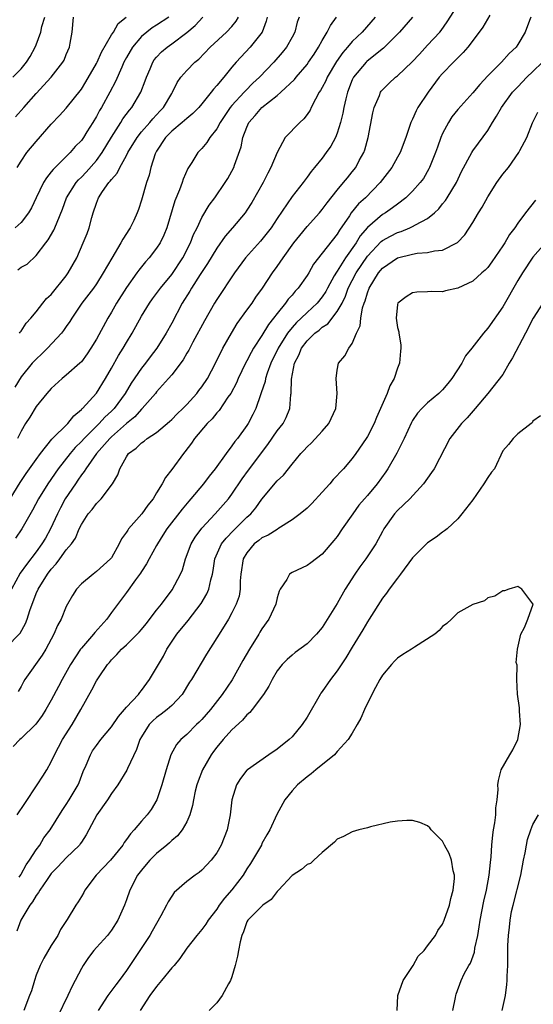
# Model space of a CAD drawing. Units: inches. Extents: x 2583000 to 2586000, y 1518000 to 1521000.
# Drawn here: x 2583403 to 2583471, y 1518564 to 1518695 of the extents above; entities that cross this region are included whole.
import ezdxf

# ---------------------------------------------------------------- set-up
doc = ezdxf.new("R2010")
doc.units = ezdxf.units.IN
doc.header["$MEASUREMENT"] = 0
doc.layers.add('LD25831518_2ft', color=254, linetype='Continuous')

msp = doc.modelspace()

# ---------------------------------------------------------------- linework, layer by layer
at = {"layer": 'LD25831518_2ft'}
for points, elevation in [([(2583401, 1518611.23), (2583402.85, 1518613.15), (2583403.58, 1518614.42), (2583403.79, 1518615), (2583404.14, 1518616.14), (2583405, 1518618.4), (2583405.26, 1518619), (2583406.5, 1518621), (2583407, 1518621.67), (2583407.65, 1518622.35), (2583408.14, 1518623), (2583409, 1518624.23), (2583409.67, 1518625), (2583410.22, 1518625.78), (2583410.71, 1518627), (2583411, 1518627.6), (2583411.92, 1518629), (2583412.43, 1518629.57), (2583413, 1518630.38), (2583413.62, 1518631), (2583415.14, 1518633), (2583415.84, 1518634.16), (2583416.1, 1518635), (2583417, 1518636.59), (2583417.28, 1518637), (2583418.29, 1518637.71), (2583419, 1518638.42), (2583419.34, 1518638.66), (2583419.76, 1518639), (2583421, 1518639.82), (2583422.72, 1518641.28), (2583423, 1518641.54), (2583423.72, 1518642.28), (2583424.49, 1518643), (2583425, 1518643.54), (2583426.33, 1518645), (2583426.62, 1518645.38), (2583427, 1518645.88), (2583427.74, 1518647), (2583428.82, 1518649), (2583429.81, 1518651), (2583430.93, 1518653), (2583431.72, 1518654.28), (2583433, 1518656.04), (2583433.68, 1518657), (2583434.2, 1518657.8), (2583435.07, 1518659), (2583436.39, 1518661), (2583437, 1518661.84), (2583437.8, 1518663), (2583439.24, 1518665), (2583440.01, 1518665.99), (2583441, 1518667.18), (2583442.63, 1518669), (2583443, 1518669.44), (2583443.66, 1518670.34), (2583445, 1518672), (2583445.85, 1518673), (2583446.35, 1518673.65), (2583447, 1518674.42), (2583447.45, 1518675), (2583447.93, 1518675.93), (2583448.52, 1518677), (2583448.65, 1518677.35), (2583449.1, 1518679), (2583449.72, 1518682.28), (2583449.92, 1518683), (2583450.6, 1518684.6), (2583450.74, 1518685), (2583450.84, 1518685.16), (2583451, 1518685.35), (2583451.83, 1518686.17), (2583452.75, 1518687), (2583453, 1518687.19), (2583454.95, 1518689.05), (2583455.91, 1518690.09), (2583457, 1518691.25), (2583458.62, 1518693), (2583458.79, 1518693.21), (2583459.62, 1518694.38), (2583461.28, 1518697)], 8440), ([(2583465.25, 1518695.25), (2583464.33, 1518693.67), (2583463.87, 1518693), (2583462.34, 1518691), (2583461.73, 1518690.27), (2583461, 1518689.58), (2583460.72, 1518689.28), (2583460.43, 1518689), (2583459, 1518687.52), (2583458.56, 1518687), (2583457.06, 1518685), (2583455.71, 1518683), (2583455.47, 1518682.53), (2583455, 1518681.44), (2583454.78, 1518681), (2583454.12, 1518679), (2583453.37, 1518677), (2583453, 1518676.38), (2583452.24, 1518675), (2583451, 1518673.41), (2583450.7, 1518673), (2583448.73, 1518671), (2583447.83, 1518670.17), (2583446.86, 1518669), (2583446.61, 1518668.61), (2583445.3, 1518666.7), (2583445, 1518666.16), (2583443, 1518663.61), (2583441.84, 1518662.16), (2583441.21, 1518661), (2583441, 1518660.67), (2583439.82, 1518659), (2583439.41, 1518658.59), (2583439, 1518658.07), (2583438.49, 1518657.51), (2583438.13, 1518657), (2583437, 1518655.62), (2583436.54, 1518655), (2583435.85, 1518654.15), (2583435, 1518652.7), (2583433.88, 1518651), (2583433.56, 1518650.44), (2583433, 1518649.33), (2583432.82, 1518649), (2583431.85, 1518647), (2583431.6, 1518646.4), (2583430.85, 1518645), (2583430.48, 1518644.48), (2583429.29, 1518642.71), (2583429, 1518642.4), (2583428.37, 1518641.63), (2583427.71, 1518641), (2583426.02, 1518639), (2583425.62, 1518638.38), (2583424.77, 1518637.23), (2583424.56, 1518637), (2583423, 1518634.88), (2583422.16, 1518633.84), (2583421.74, 1518633), (2583421, 1518631.79), (2583420.54, 1518631), (2583419.85, 1518630.15), (2583419.05, 1518629), (2583417.28, 1518627), (2583417.16, 1518626.84), (2583417, 1518626.56), (2583416.33, 1518625.67), (2583416.04, 1518625), (2583415, 1518623.17), (2583414.88, 1518623), (2583413, 1518621.32), (2583412.55, 1518621), (2583411, 1518619.68), (2583410.35, 1518619), (2583409.84, 1518618.16), (2583409.17, 1518617), (2583409, 1518616.67), (2583408.3, 1518615), (2583407.83, 1518614.17), (2583407.34, 1518613), (2583406.26, 1518611), (2583405.78, 1518610.22), (2583403.5, 1518607), (2583403.31, 1518606.69), (2583403, 1518606.06), (2583402.62, 1518605.38)], 8442), ([(2583401.53, 1518631), (2583402.85, 1518633.15), (2583403.66, 1518634.34), (2583405, 1518636.21), (2583405.59, 1518637), (2583407.1, 1518638.9), (2583409.21, 1518641), (2583409.99, 1518642.01), (2583411, 1518642.84), (2583411.07, 1518642.93), (2583411.16, 1518643), (2583413, 1518645.04), (2583414.22, 1518647), (2583415, 1518648.36), (2583415.95, 1518650.05), (2583416.55, 1518651), (2583417, 1518651.78), (2583417.76, 1518653), (2583419, 1518655.25), (2583420.04, 1518657), (2583420.44, 1518657.56), (2583421, 1518658.29), (2583421.51, 1518659), (2583423, 1518660.79), (2583424.49, 1518663), (2583425.52, 1518665), (2583425.91, 1518666.09), (2583426.38, 1518667), (2583427, 1518668.35), (2583428, 1518670), (2583428.74, 1518671), (2583430.11, 1518673), (2583430.46, 1518673.54), (2583431.24, 1518675), (2583431.34, 1518675.34), (2583432.25, 1518677.75), (2583432.47, 1518679), (2583433, 1518680.39), (2583433.27, 1518681), (2583434.09, 1518681.91), (2583435, 1518682.98), (2583437, 1518684.56), (2583437.51, 1518685), (2583439.3, 1518686.7), (2583439.53, 1518687), (2583441, 1518688.71), (2583441.2, 1518689), (2583441.91, 1518690.09), (2583442.52, 1518691), (2583443, 1518691.88), (2583443.67, 1518693), (2583444.1, 1518693.9), (2583444.89, 1518695)], 8434), ([(2583454.99, 1518695), (2583453.29, 1518693), (2583451.14, 1518690.86), (2583449.86, 1518689.86), (2583448.91, 1518689.09), (2583448.83, 1518689), (2583447.17, 1518687), (2583447, 1518686.65), (2583446.35, 1518685), (2583446.12, 1518684.12), (2583445.88, 1518683), (2583445.76, 1518682.24), (2583445.44, 1518681), (2583445, 1518679.58), (2583444.76, 1518679), (2583444.14, 1518677.86), (2583443.54, 1518677), (2583443, 1518676.26), (2583441.97, 1518675), (2583441.52, 1518674.48), (2583441, 1518673.72), (2583440.47, 1518673), (2583439, 1518671.16), (2583437, 1518668.25), (2583436.2, 1518667), (2583434.78, 1518665.22), (2583432.81, 1518663), (2583431.35, 1518661), (2583429, 1518657.48), (2583428.7, 1518657), (2583427.34, 1518654.66), (2583425.82, 1518651.82), (2583425.26, 1518650.74), (2583425, 1518650.33), (2583424.53, 1518649.47), (2583423, 1518647.48), (2583422.6, 1518647), (2583421, 1518645.19), (2583420.85, 1518645), (2583419.1, 1518643), (2583419, 1518642.91), (2583418.1, 1518641.9), (2583417, 1518641.02), (2583415, 1518639.22), (2583414.77, 1518639), (2583413.01, 1518637), (2583411.58, 1518635), (2583411.38, 1518634.62), (2583411, 1518634.16), (2583410.54, 1518633.46), (2583410.21, 1518633), (2583408.86, 1518631), (2583408.21, 1518629.79), (2583407.82, 1518629), (2583406.92, 1518627), (2583406.22, 1518625.78), (2583405.77, 1518625), (2583405, 1518623.94), (2583403.71, 1518622.29), (2583402.89, 1518621.11), (2583401.71, 1518619)], 8438), ([(2583401.91, 1518687), (2583403, 1518688.14), (2583403.71, 1518689), (2583404.22, 1518689.78), (2583404.88, 1518691), (2583405, 1518691.29), (2583405.61, 1518693), (2583405.76, 1518693.76), (2583406.14, 1518695)], 8418), ([(2583470.71, 1518695), (2583470.53, 1518694.53), (2583469.95, 1518693), (2583469, 1518691.35), (2583468.78, 1518691), (2583467.85, 1518690.15), (2583466.82, 1518689), (2583465, 1518687.18), (2583463.94, 1518686.06), (2583463, 1518684.92), (2583461, 1518682.74), (2583460.24, 1518681.76), (2583459.76, 1518681), (2583459, 1518679.54), (2583458.78, 1518679), (2583458.3, 1518677.7), (2583458.07, 1518677), (2583457.26, 1518675), (2583457.18, 1518674.82), (2583456.44, 1518673.56), (2583456.02, 1518673), (2583455, 1518671.85), (2583454.13, 1518671), (2583453, 1518670.16), (2583452.35, 1518669.65), (2583451.39, 1518669), (2583451, 1518668.78), (2583449, 1518667.06), (2583448.06, 1518665.94), (2583447.51, 1518665), (2583446.09, 1518663), (2583445, 1518661.26), (2583444.88, 1518661.12), (2583444.61, 1518660.61), (2583443.7, 1518659), (2583443.46, 1518658.54), (2583443, 1518657.85), (2583442.31, 1518657), (2583441, 1518655.76), (2583440.22, 1518655), (2583439.59, 1518654.41), (2583439, 1518653.75), (2583438.4, 1518653), (2583437.14, 1518651), (2583436.17, 1518649), (2583435.68, 1518647.68), (2583435.47, 1518647), (2583435.4, 1518646.6), (2583434.91, 1518645.09), (2583434.79, 1518644.79), (2583434.18, 1518643), (2583433.8, 1518642.2), (2583433.17, 1518641), (2583433, 1518640.74), (2583431.73, 1518639), (2583431.4, 1518638.6), (2583431, 1518638.03), (2583430.22, 1518637), (2583428.78, 1518635), (2583428, 1518634), (2583427.25, 1518633), (2583425.56, 1518631), (2583425.29, 1518630.7), (2583424.38, 1518629.62), (2583422.35, 1518627), (2583421.84, 1518626.16), (2583421.1, 1518625), (2583421, 1518624.79), (2583420.03, 1518623), (2583419.66, 1518622.34), (2583419, 1518621.33), (2583418.88, 1518621.12), (2583418.21, 1518620.21), (2583417, 1518618.53), (2583415, 1518615.91), (2583414.37, 1518615), (2583412.78, 1518613.22), (2583412.63, 1518613), (2583411, 1518611.14), (2583410.89, 1518611), (2583409.56, 1518609), (2583408.44, 1518607), (2583407.96, 1518606.04), (2583407, 1518604.25), (2583406.29, 1518603), (2583405.79, 1518602.21), (2583404.95, 1518601.05), (2583403, 1518599.14), (2583402.81, 1518599), (2583401.92, 1518598.08)], 8444), ([(2583435.67, 1518695), (2583435.55, 1518694.45), (2583435.01, 1518693), (2583433.42, 1518691), (2583431.56, 1518689), (2583431, 1518688.34), (2583429.91, 1518687), (2583429, 1518685.91), (2583428.56, 1518685.44), (2583428.25, 1518685), (2583427, 1518683.45), (2583426.62, 1518683), (2583425.83, 1518682.17), (2583425, 1518681.53), (2583424.4, 1518681), (2583423, 1518679.82), (2583422.2, 1518679), (2583421, 1518677.19), (2583420.89, 1518677), (2583420.81, 1518676.81), (2583420.23, 1518675), (2583420.01, 1518673.99), (2583419.66, 1518673), (2583419, 1518670.67), (2583418.58, 1518669.42), (2583418.42, 1518669), (2583417.96, 1518667.97), (2583417.5, 1518667), (2583417.29, 1518666.71), (2583417, 1518666.24), (2583416.49, 1518665.51), (2583416.25, 1518665), (2583415.03, 1518662.97), (2583413.92, 1518661), (2583413, 1518659.57), (2583412.6, 1518659), (2583411.08, 1518657), (2583409.73, 1518655), (2583409.46, 1518654.54), (2583409, 1518653.89), (2583408.65, 1518653.35), (2583408.37, 1518653), (2583406.52, 1518651), (2583405.76, 1518650.24), (2583405, 1518649.57), (2583404.71, 1518649.29), (2583404.46, 1518649), (2583403, 1518647.18), (2583402.18, 1518645.82)], 8430), ([(2583422.61, 1518695), (2583421, 1518693.92), (2583420.43, 1518693.57), (2583419.7, 1518693), (2583419, 1518692.4), (2583417.8, 1518691), (2583417, 1518689.62), (2583416.66, 1518689), (2583416.36, 1518688.36), (2583415.54, 1518686.46), (2583414.78, 1518685), (2583413.68, 1518683), (2583413.42, 1518682.58), (2583413, 1518681.77), (2583412.53, 1518681), (2583411.75, 1518679.75), (2583411.27, 1518679), (2583411, 1518678.62), (2583410.2, 1518677.8), (2583409.53, 1518677), (2583407.25, 1518674.75), (2583407, 1518674.42), (2583406.35, 1518673.65), (2583405.99, 1518673), (2583405.01, 1518671), (2583404.36, 1518669.64), (2583403.96, 1518669), (2583403, 1518667.71), (2583402.21, 1518667)], 8424), ([(2583450.04, 1518695), (2583448.29, 1518693), (2583447, 1518691.75), (2583446.37, 1518691), (2583445.72, 1518690.28), (2583444.89, 1518689.11), (2583443.64, 1518687), (2583443.46, 1518686.54), (2583443, 1518685.64), (2583442.77, 1518685.23), (2583442.61, 1518685), (2583442.11, 1518684.11), (2583441.55, 1518683), (2583441.38, 1518682.62), (2583441, 1518682.06), (2583440.54, 1518681.46), (2583440.04, 1518681), (2583438.09, 1518679), (2583437, 1518677.02), (2583436.18, 1518675), (2583435.76, 1518674.24), (2583435.14, 1518673), (2583433.65, 1518670.35), (2583433, 1518669.33), (2583432.76, 1518669), (2583431.1, 1518667), (2583430.12, 1518665.88), (2583429, 1518664.3), (2583427.76, 1518662.24), (2583426.78, 1518660.78), (2583425.65, 1518659), (2583425.42, 1518658.58), (2583424.41, 1518657), (2583423, 1518654.33), (2583422.27, 1518653), (2583421.04, 1518651), (2583420.15, 1518649.85), (2583419.52, 1518649), (2583419, 1518648.34), (2583417.64, 1518646.36), (2583416.84, 1518645), (2583415.37, 1518643), (2583415, 1518642.63), (2583414.14, 1518641.86), (2583413.37, 1518641), (2583411.36, 1518639), (2583411, 1518638.6), (2583410.19, 1518637.81), (2583409.51, 1518637), (2583407.94, 1518635), (2583406.53, 1518633), (2583405.29, 1518631), (2583404.51, 1518629.49), (2583403.09, 1518627), (2583402.23, 1518625.77)], 8436), ([(2583402.27, 1518681.73), (2583403.36, 1518683), (2583405, 1518684.84), (2583407, 1518687), (2583408.56, 1518689), (2583408.71, 1518689.29), (2583409, 1518690.01), (2583409.42, 1518691), (2583409.53, 1518691.53), (2583409.77, 1518693), (2583409.96, 1518695)], 8420), ([(2583402.48, 1518675), (2583403, 1518675.85), (2583403.76, 1518677), (2583405, 1518678.48), (2583407, 1518680.78), (2583408.09, 1518681.91), (2583409, 1518682.9), (2583411, 1518685.43), (2583411.6, 1518686.4), (2583413, 1518688.83), (2583413.08, 1518689), (2583413.66, 1518690.34), (2583415, 1518692.62), (2583415.25, 1518693), (2583415.87, 1518694.13), (2583416.95, 1518695)], 8422), ([(2583439.95, 1518695), (2583439.69, 1518694.31), (2583439.36, 1518693), (2583439, 1518692.31), (2583438.26, 1518691), (2583437.7, 1518690.3), (2583436.57, 1518689), (2583434.66, 1518687), (2583433.8, 1518686.2), (2583432.81, 1518685.19), (2583432.64, 1518685), (2583431, 1518683.25), (2583430.79, 1518683), (2583430.06, 1518681.94), (2583429.44, 1518681), (2583429, 1518680.15), (2583428.08, 1518679), (2583427.65, 1518678.35), (2583427, 1518677.55), (2583426.46, 1518677), (2583425.67, 1518675.67), (2583425.14, 1518674.86), (2583424.53, 1518673.47), (2583424.4, 1518673), (2583424.05, 1518672.05), (2583423.42, 1518670.58), (2583422.34, 1518667), (2583421.97, 1518666.03), (2583421.46, 1518665), (2583421, 1518664.28), (2583420.02, 1518663), (2583419.54, 1518662.46), (2583418.63, 1518661.37), (2583418.38, 1518661), (2583417, 1518659.09), (2583415.69, 1518657), (2583415, 1518655.8), (2583414.51, 1518655), (2583413, 1518652.19), (2583412.28, 1518651), (2583411.76, 1518650.24), (2583411, 1518649.21), (2583410.79, 1518649), (2583409, 1518647.41), (2583408.47, 1518647), (2583407, 1518645.66), (2583406.4, 1518645), (2583405, 1518643.24), (2583404.16, 1518641.84), (2583403.6, 1518641), (2583403, 1518639.98), (2583402.5, 1518639)], 8432), ([(2583402.57, 1518661.43), (2583403, 1518661.75), (2583403.82, 1518662.18), (2583405, 1518663.31), (2583406.27, 1518665), (2583406.6, 1518665.4), (2583407.33, 1518666.67), (2583407.48, 1518667), (2583407.77, 1518667.77), (2583408.51, 1518669.49), (2583409.04, 1518671), (2583410.32, 1518673), (2583410.64, 1518673.36), (2583411, 1518673.71), (2583411.62, 1518674.38), (2583413, 1518675.95), (2583413.76, 1518677), (2583415, 1518679.05), (2583416.25, 1518681), (2583416.53, 1518681.47), (2583417.39, 1518682.61), (2583417.72, 1518683), (2583418.92, 1518685), (2583419.49, 1518686.51), (2583419.65, 1518687), (2583420.14, 1518688.14), (2583420.49, 1518689), (2583420.69, 1518689.31), (2583421, 1518689.68), (2583421.63, 1518690.37), (2583422.38, 1518691), (2583423, 1518691.43), (2583425, 1518692.94), (2583426.1, 1518693.9), (2583427.14, 1518695)], 8426), ([(2583402.78, 1518653), (2583402.85, 1518653.15), (2583403, 1518653.29), (2583403.65, 1518654.35), (2583404.28, 1518655), (2583405, 1518655.82), (2583405.88, 1518657), (2583406.39, 1518657.61), (2583407, 1518658.16), (2583409, 1518660.64), (2583409.27, 1518661), (2583410.38, 1518663), (2583411.26, 1518665), (2583411.76, 1518666.24), (2583412.02, 1518667), (2583412.39, 1518668.39), (2583412.57, 1518669), (2583413, 1518670.29), (2583413.27, 1518671), (2583413.83, 1518671.83), (2583414.65, 1518673), (2583414.82, 1518673.18), (2583415, 1518673.43), (2583415.75, 1518674.25), (2583416.13, 1518675), (2583417, 1518676.61), (2583417.19, 1518677), (2583418.42, 1518679), (2583419, 1518679.73), (2583420.1, 1518681), (2583420.5, 1518681.5), (2583421.45, 1518682.55), (2583421.9, 1518683), (2583423, 1518684.85), (2583423.11, 1518685), (2583423.71, 1518686.29), (2583424.2, 1518687), (2583425, 1518687.92), (2583426.06, 1518689), (2583426.6, 1518689.4), (2583428.13, 1518691), (2583430.28, 1518693), (2583431, 1518693.76), (2583431.56, 1518694.44), (2583431.86, 1518695)], 8428), ([(2583402.49, 1518589), (2583403.47, 1518590.53), (2583405.14, 1518593), (2583405.87, 1518594.13), (2583406.4, 1518595), (2583407, 1518596.05), (2583407.44, 1518597), (2583408.5, 1518599), (2583409.76, 1518601), (2583410.94, 1518603), (2583412.39, 1518605.61), (2583413, 1518606.81), (2583413.36, 1518607.36), (2583414.49, 1518609), (2583414.74, 1518609.26), (2583415, 1518609.59), (2583415.71, 1518610.29), (2583416.34, 1518611), (2583417, 1518611.59), (2583418.7, 1518613.3), (2583419, 1518613.65), (2583419.6, 1518614.4), (2583421, 1518616.21), (2583421.64, 1518617), (2583423.08, 1518618.92), (2583424.18, 1518621), (2583424.42, 1518621.58), (2583424.83, 1518623), (2583425.57, 1518625), (2583426.1, 1518625.9), (2583427, 1518627.08), (2583428.8, 1518629), (2583430.53, 1518631), (2583431, 1518631.63), (2583432.36, 1518633.64), (2583433.19, 1518634.81), (2583435.77, 1518638.23), (2583437, 1518640.01), (2583437.8, 1518641), (2583438.21, 1518641.79), (2583438.72, 1518643), (2583438.84, 1518644.84), (2583438.87, 1518645), (2583438.9, 1518646.9), (2583439.31, 1518649), (2583439.9, 1518650.1), (2583440.24, 1518651), (2583441, 1518651.98), (2583442.04, 1518653), (2583442.59, 1518653.41), (2583443, 1518653.79), (2583443.74, 1518654.26), (2583445, 1518655.86), (2583445.63, 1518657), (2583446.09, 1518657.91), (2583446.47, 1518659), (2583447.49, 1518661), (2583449, 1518663.24), (2583450.84, 1518665.16), (2583451, 1518665.3), (2583452.09, 1518665.91), (2583453, 1518666.39), (2583453.48, 1518666.52), (2583454.66, 1518667), (2583455, 1518667.16), (2583455.4, 1518667.4), (2583457, 1518668.24), (2583457.92, 1518669), (2583458.48, 1518669.52), (2583459, 1518670.18), (2583459.38, 1518670.62), (2583459.62, 1518671), (2583460.82, 1518673), (2583461.51, 1518674.49), (2583462.86, 1518677), (2583463, 1518677.21), (2583463.75, 1518678.25), (2583465, 1518679.95), (2583465.61, 1518681), (2583466.15, 1518681.85), (2583466.8, 1518683), (2583468.28, 1518685), (2583468.62, 1518685.38), (2583469, 1518685.75), (2583470.19, 1518687), (2583471, 1518687.75), (2583472.25, 1518689)], 8446), ([(2583402.73, 1518580.73), (2583402.94, 1518581.06), (2583403, 1518581.13), (2583403.65, 1518582.35), (2583404.13, 1518583), (2583405, 1518584.34), (2583405.47, 1518585), (2583406.03, 1518585.97), (2583406.84, 1518587), (2583408.43, 1518589.57), (2583409, 1518590.37), (2583409.4, 1518591), (2583410.56, 1518593), (2583410.69, 1518593.31), (2583411.24, 1518594.76), (2583411.62, 1518595.62), (2583412.2, 1518597), (2583412.5, 1518597.5), (2583413, 1518598.24), (2583413.59, 1518599), (2583415, 1518600.7), (2583415.92, 1518602.08), (2583417, 1518603.3), (2583418.58, 1518605), (2583418.75, 1518605.25), (2583419, 1518605.55), (2583420.07, 1518607), (2583421, 1518608.54), (2583421.25, 1518609), (2583421.9, 1518610.1), (2583422.37, 1518611), (2583423.69, 1518613), (2583425.18, 1518614.82), (2583426.93, 1518617.07), (2583427.65, 1518618.35), (2583427.95, 1518619), (2583428.21, 1518620.21), (2583428.43, 1518621), (2583428.52, 1518621.48), (2583428.74, 1518623), (2583429.63, 1518625), (2583430.23, 1518625.77), (2583431.22, 1518626.79), (2583433, 1518628.54), (2583433.51, 1518629), (2583434.19, 1518629.81), (2583435, 1518630.94), (2583437, 1518633.38), (2583437.86, 1518634.14), (2583439, 1518635.6), (2583440.16, 1518637), (2583440.58, 1518637.42), (2583441, 1518637.88), (2583441.57, 1518638.43), (2583443, 1518639.97), (2583443.86, 1518641), (2583444.82, 1518643), (2583444.99, 1518645), (2583444.84, 1518647), (2583445, 1518648.1), (2583445.18, 1518649), (2583445.99, 1518650.01), (2583446.55, 1518651), (2583447, 1518651.62), (2583447.55, 1518653), (2583448.03, 1518653.97), (2583448.11, 1518655), (2583448.36, 1518656.36), (2583448.57, 1518657), (2583448.69, 1518657.31), (2583449, 1518658.38), (2583449.23, 1518659), (2583450.47, 1518661), (2583451, 1518661.62), (2583453, 1518663.02), (2583455, 1518663.5), (2583455.62, 1518663.62), (2583457, 1518663.7), (2583457.94, 1518663.94), (2583459, 1518664.04), (2583460.97, 1518665.03), (2583461.93, 1518666.07), (2583463, 1518667.72), (2583463.77, 1518669), (2583464.27, 1518669.73), (2583465, 1518671.11), (2583466.21, 1518673), (2583467, 1518674.12), (2583467.73, 1518675), (2583469.13, 1518677), (2583469.25, 1518677.25), (2583470.18, 1518679), (2583470.94, 1518680.94), (2583471.64, 1518682.36)], 8448), ([(2583471.33, 1518670.67), (2583470.02, 1518669), (2583469, 1518667.61), (2583468.6, 1518667), (2583467.9, 1518666.1), (2583467.26, 1518665), (2583467, 1518664.59), (2583465.54, 1518662.46), (2583465, 1518661.74), (2583464.64, 1518661.36), (2583464.21, 1518661), (2583463, 1518659.92), (2583461, 1518658.97), (2583459.38, 1518658.62), (2583459, 1518658.51), (2583457.48, 1518658.52), (2583457, 1518658.48), (2583455.55, 1518658.45), (2583455, 1518658.37), (2583454.16, 1518657.84), (2583453.04, 1518657), (2583453, 1518656.83), (2583452.83, 1518655), (2583453, 1518653.77), (2583453.17, 1518653.17), (2583453.18, 1518653), (2583453.45, 1518651.45), (2583453.46, 1518651), (2583453.39, 1518650.61), (2583453.27, 1518649), (2583453, 1518648.34), (2583452.58, 1518647), (2583451.99, 1518646.01), (2583451.63, 1518645), (2583450.22, 1518641.78), (2583449.9, 1518641), (2583449, 1518639.26), (2583448.84, 1518639), (2583447.47, 1518637), (2583447, 1518636.37), (2583445.83, 1518635), (2583444.44, 1518633.56), (2583444, 1518633), (2583443, 1518631.88), (2583441.63, 1518630.37), (2583441, 1518629.77), (2583440.07, 1518629), (2583439, 1518628.19), (2583437.11, 1518627), (2583437, 1518626.94), (2583435.83, 1518626.17), (2583435, 1518625.8), (2583434.56, 1518625.44), (2583433.98, 1518625), (2583433, 1518623.82), (2583432.52, 1518623), (2583432.21, 1518621), (2583432.12, 1518620.12), (2583432.09, 1518619), (2583431.95, 1518618.05), (2583431.57, 1518617), (2583431, 1518615.85), (2583430.54, 1518615), (2583429.74, 1518613.74), (2583429, 1518612.52), (2583427.63, 1518610.37), (2583425.63, 1518607), (2583425.38, 1518606.62), (2583424.38, 1518605), (2583423, 1518603.54), (2583422.41, 1518603), (2583421.62, 1518602.38), (2583421, 1518601.94), (2583420.49, 1518601.51), (2583420.02, 1518601), (2583419, 1518599.39), (2583418.78, 1518599), (2583418.33, 1518597.67), (2583417.15, 1518595.15), (2583417.06, 1518594.94), (2583415.85, 1518593), (2583415, 1518591.83), (2583414.47, 1518591), (2583413.06, 1518589), (2583411.65, 1518586.35), (2583411, 1518585.39), (2583410.86, 1518585.14), (2583410.74, 1518585), (2583409, 1518583.31), (2583407.89, 1518582.11), (2583407, 1518581.22), (2583406.44, 1518580.44), (2583405.47, 1518579), (2583405.31, 1518578.69), (2583405, 1518578.3), (2583404.53, 1518577.46), (2583404.17, 1518577), (2583402.98, 1518575), (2583402.43, 1518573.57)], 8450), ([(2583472.66, 1518665), (2583471, 1518663.1), (2583469.63, 1518661), (2583469, 1518660), (2583467, 1518656.51), (2583465, 1518653.67), (2583464.43, 1518653), (2583462.89, 1518651), (2583462.02, 1518649.98), (2583461.54, 1518649), (2583460.22, 1518647), (2583459.69, 1518646.31), (2583459, 1518645.49), (2583458.49, 1518645), (2583457, 1518643.73), (2583456.24, 1518643), (2583455.64, 1518642.37), (2583455, 1518641.4), (2583454.85, 1518641.15), (2583453.9, 1518639), (2583452.92, 1518637.08), (2583451.72, 1518635), (2583451.44, 1518634.56), (2583450.32, 1518633), (2583449, 1518631.43), (2583448.61, 1518631), (2583447.87, 1518630.14), (2583447.05, 1518629), (2583445.67, 1518627), (2583445, 1518626), (2583444.56, 1518625.44), (2583443, 1518623.65), (2583441.5, 1518622.5), (2583441, 1518622.14), (2583439, 1518621.22), (2583438.66, 1518621), (2583438.28, 1518620.28), (2583437.41, 1518619), (2583437.27, 1518618.73), (2583437, 1518617.83), (2583436.82, 1518617), (2583435.9, 1518615), (2583435, 1518613.72), (2583434.72, 1518613.28), (2583434.58, 1518613), (2583433.34, 1518611), (2583432.47, 1518609.53), (2583431.04, 1518606.96), (2583429.72, 1518605), (2583428.15, 1518603), (2583427, 1518601.68), (2583426.67, 1518601.33), (2583426.31, 1518601), (2583425, 1518599.67), (2583424.22, 1518599), (2583423.65, 1518598.35), (2583422.91, 1518597), (2583422.27, 1518595), (2583421.7, 1518593), (2583421.04, 1518591), (2583420.29, 1518589.71), (2583419.75, 1518589), (2583419, 1518588.16), (2583418.02, 1518587), (2583417.51, 1518586.49), (2583417, 1518585.75), (2583416.67, 1518585.33), (2583416.49, 1518585), (2583414.87, 1518583), (2583412.99, 1518581), (2583411.47, 1518579), (2583411.32, 1518578.68), (2583411, 1518578.14), (2583410.56, 1518577.44), (2583410.26, 1518577), (2583409.1, 1518575.1), (2583408.24, 1518573.76), (2583407.87, 1518573), (2583407, 1518571.64), (2583406.03, 1518569.97), (2583405.52, 1518569), (2583405, 1518567.72), (2583404.76, 1518567), (2583404.36, 1518565.64), (2583404.12, 1518565), (2583403.34, 1518563)], 8452), ([(2583472.29, 1518657), (2583471.01, 1518655), (2583469.99, 1518653), (2583468.27, 1518649.73), (2583467.84, 1518649), (2583467, 1518647.51), (2583465.02, 1518645), (2583463.34, 1518643), (2583462.24, 1518641.76), (2583461.5, 1518641), (2583459.97, 1518639), (2583457.88, 1518635), (2583457.52, 1518634.48), (2583456.46, 1518633), (2583454.62, 1518631), (2583453, 1518629.45), (2583452.6, 1518629), (2583451.19, 1518627), (2583451, 1518626.67), (2583450.13, 1518625), (2583448.78, 1518623), (2583448.02, 1518621.98), (2583447.34, 1518621), (2583446.07, 1518619), (2583445, 1518617.07), (2583443, 1518613.92), (2583442.23, 1518613), (2583441, 1518611.73), (2583439.42, 1518610.58), (2583439, 1518610.24), (2583438.35, 1518609.65), (2583437.69, 1518609), (2583437, 1518608.14), (2583436.35, 1518607), (2583435.9, 1518606.1), (2583435.18, 1518605), (2583433.71, 1518603), (2583433.4, 1518602.6), (2583433, 1518602.29), (2583432.41, 1518601.59), (2583431, 1518600.3), (2583429.83, 1518599), (2583429, 1518598.01), (2583428.56, 1518597.44), (2583428.25, 1518597), (2583427.11, 1518595), (2583426.51, 1518593.49), (2583426.34, 1518593), (2583426.14, 1518592.14), (2583425.89, 1518591), (2583425.76, 1518590.24), (2583425.42, 1518589), (2583425, 1518588.1), (2583424.38, 1518587), (2583423.78, 1518586.22), (2583423, 1518585.6), (2583422.7, 1518585.3), (2583422.34, 1518585), (2583421, 1518583.89), (2583420.1, 1518583), (2583419.61, 1518582.39), (2583419, 1518581.67), (2583418.48, 1518581), (2583417.44, 1518579), (2583417, 1518577.7), (2583416.74, 1518577), (2583415.85, 1518575), (2583415, 1518573.69), (2583414.47, 1518573), (2583413, 1518571.39), (2583412.67, 1518571), (2583411.94, 1518570.06), (2583411.25, 1518569), (2583411, 1518568.58), (2583409.76, 1518566.24), (2583409.21, 1518565), (2583407.84, 1518562.16)], 8454), ([(2583471.99, 1518642.01), (2583471, 1518641.33), (2583470.91, 1518641.09), (2583470.78, 1518641), (2583469, 1518639.61), (2583468.39, 1518639), (2583467.77, 1518638.23), (2583467, 1518637.36), (2583465.88, 1518635), (2583465.48, 1518634.52), (2583465, 1518633.83), (2583464.47, 1518633), (2583463, 1518630.87), (2583461.55, 1518629), (2583461, 1518628.34), (2583459.6, 1518627), (2583459.26, 1518626.74), (2583459, 1518626.56), (2583458.12, 1518625.88), (2583457, 1518625.13), (2583455, 1518623.17), (2583453.39, 1518621), (2583453, 1518620.46), (2583451.9, 1518619), (2583451.54, 1518618.46), (2583451, 1518617.78), (2583449.25, 1518615), (2583449, 1518614.64), (2583448.41, 1518613.59), (2583447, 1518611.28), (2583446.15, 1518609.85), (2583445, 1518608.16), (2583444.1, 1518607), (2583443, 1518605.4), (2583442.83, 1518605.17), (2583442.71, 1518605), (2583441, 1518601.99), (2583440.35, 1518601), (2583439, 1518599.39), (2583438.6, 1518599), (2583437, 1518597.72), (2583435.92, 1518597), (2583433.07, 1518595), (2583433, 1518594.93), (2583432.16, 1518593.84), (2583431.63, 1518593), (2583431.01, 1518591), (2583430.77, 1518589), (2583430.37, 1518587), (2583429.99, 1518586.01), (2583429.57, 1518585), (2583429, 1518583.98), (2583428.26, 1518583), (2583427, 1518581.66), (2583426.64, 1518581.36), (2583426.12, 1518581), (2583425, 1518580.16), (2583423.33, 1518578.67), (2583423, 1518578.2), (2583422.53, 1518577.47), (2583422.32, 1518577), (2583421.57, 1518575.57), (2583420.43, 1518573.57), (2583420.08, 1518573), (2583418.08, 1518569.92), (2583417, 1518568.33), (2583416.01, 1518567), (2583415.56, 1518566.44), (2583414.52, 1518565), (2583413.22, 1518563)], 8456), ([(2583460.35, 1518563), (2583460.72, 1518564.72), (2583460.75, 1518565), (2583460.81, 1518565.19), (2583461.47, 1518567), (2583461.88, 1518567.88), (2583462.48, 1518569), (2583462.69, 1518569.31), (2583463.23, 1518570.77), (2583463.29, 1518571.29), (2583463.66, 1518573), (2583463.86, 1518574.14), (2583463.98, 1518575), (2583464.48, 1518577.52), (2583464.82, 1518579), (2583465.17, 1518581), (2583465.34, 1518582.66), (2583465.43, 1518583.43), (2583465.53, 1518585), (2583465.65, 1518586.35), (2583465.75, 1518587), (2583465.93, 1518587.93), (2583466.05, 1518589), (2583466.08, 1518589.92), (2583466.26, 1518591), (2583466.38, 1518592.38), (2583466.35, 1518593), (2583466.41, 1518593.59), (2583466.77, 1518595), (2583467.91, 1518597), (2583468.34, 1518597.66), (2583469.01, 1518599), (2583469.35, 1518601), (2583469.22, 1518602.78), (2583469.23, 1518603.23), (2583468.95, 1518605.05), (2583468.84, 1518607), (2583468.89, 1518608.89), (2583468.76, 1518609.24), (2583468.93, 1518611), (2583469.37, 1518613), (2583469.88, 1518613.88), (2583470.31, 1518615), (2583471.01, 1518617), (2583471, 1518617.05), (2583469.54, 1518619), (2583469, 1518619.34), (2583467.78, 1518619), (2583467.21, 1518618.79), (2583467, 1518618.76), (2583465.92, 1518618.08), (2583465, 1518617.83), (2583464.56, 1518617.44), (2583463, 1518616.97), (2583461, 1518615.85), (2583460.19, 1518615), (2583459.56, 1518614.44), (2583459, 1518614.04), (2583458.52, 1518613.48), (2583457.98, 1518613), (2583455.28, 1518611.28), (2583454.86, 1518611), (2583453.69, 1518610.31), (2583453, 1518609.82), (2583452.59, 1518609.41), (2583452.2, 1518609), (2583451, 1518607.56), (2583450.66, 1518607), (2583450.09, 1518605.91), (2583449.58, 1518605), (2583448.6, 1518603), (2583448.13, 1518601.87), (2583447.65, 1518601), (2583447, 1518599.88), (2583446.44, 1518599), (2583445, 1518597.42), (2583444.81, 1518597.19), (2583444.62, 1518597), (2583442.16, 1518595), (2583441.53, 1518594.47), (2583441, 1518594.07), (2583439.72, 1518593), (2583439, 1518592.2), (2583438.03, 1518591), (2583436.96, 1518589.04), (2583436.04, 1518587), (2583435.65, 1518586.35), (2583435, 1518585.18), (2583434.92, 1518585), (2583433.76, 1518583), (2583433.47, 1518582.53), (2583433, 1518581.84), (2583432.48, 1518581), (2583431, 1518579.05), (2583430.04, 1518577.96), (2583429.33, 1518577), (2583429, 1518576.47), (2583427.83, 1518575), (2583427.53, 1518574.47), (2583427, 1518573.76), (2583426.33, 1518573), (2583425, 1518571.3), (2583424.09, 1518569.91), (2583423.32, 1518569), (2583423, 1518568.67), (2583421.67, 1518567), (2583421, 1518566.22), (2583420.1, 1518565), (2583418.81, 1518563)], 8458), ([(2583452.96, 1518563), (2583453.03, 1518565), (2583453.76, 1518567), (2583455.09, 1518569), (2583455.76, 1518570.24), (2583456.54, 1518571), (2583457, 1518571.59), (2583458.03, 1518573), (2583458.36, 1518573.64), (2583459, 1518574.48), (2583459.22, 1518575), (2583459.89, 1518577), (2583460.09, 1518577.91), (2583460.42, 1518579), (2583460.57, 1518580.57), (2583460.57, 1518581), (2583460.41, 1518581.59), (2583460.16, 1518583), (2583459.87, 1518583.87), (2583459.25, 1518585), (2583459, 1518585.49), (2583457.46, 1518587), (2583457.28, 1518587.28), (2583457, 1518587.56), (2583455.99, 1518587.99), (2583455, 1518588.26), (2583454.26, 1518588.26), (2583453, 1518588.16), (2583452.04, 1518588.04), (2583449.43, 1518587.43), (2583449, 1518587.3), (2583447.88, 1518587), (2583447, 1518586.73), (2583445.85, 1518586.15), (2583445, 1518585.76), (2583444.63, 1518585.37), (2583443, 1518583.99), (2583441.89, 1518583), (2583441.44, 1518582.56), (2583441, 1518582.42), (2583440.27, 1518581.73), (2583439, 1518580.96), (2583437.18, 1518579), (2583437.1, 1518578.9), (2583437, 1518578.81), (2583436.23, 1518577.77), (2583435.13, 1518577), (2583435, 1518576.89), (2583433.13, 1518575), (2583433, 1518574.79), (2583432.53, 1518573.47), (2583432.33, 1518573), (2583432.12, 1518572.12), (2583431.88, 1518571), (2583431.76, 1518570.24), (2583431.44, 1518569), (2583431, 1518567.5), (2583430.82, 1518567), (2583430.55, 1518566.55), (2583429.71, 1518565), (2583429, 1518564.04), (2583428, 1518563)], 8460), ([(2583466.91, 1518563), (2583467.36, 1518565), (2583467.55, 1518566.45), (2583467.59, 1518567), (2583467.59, 1518567.59), (2583467.65, 1518569), (2583467.67, 1518570.33), (2583467.66, 1518571.66), (2583467.74, 1518573), (2583467.9, 1518574.1), (2583467.96, 1518575), (2583468.17, 1518576.17), (2583468.36, 1518577), (2583469.4, 1518581), (2583469.76, 1518583), (2583469.97, 1518583.97), (2583470.13, 1518585), (2583470.28, 1518585.72), (2583470.71, 1518587), (2583471, 1518587.72), (2583471.72, 1518589)], 8456)]:
    msp.add_lwpolyline(points, dxfattribs=dict(at, elevation=elevation))

doc.saveas('drawing.dxf')
